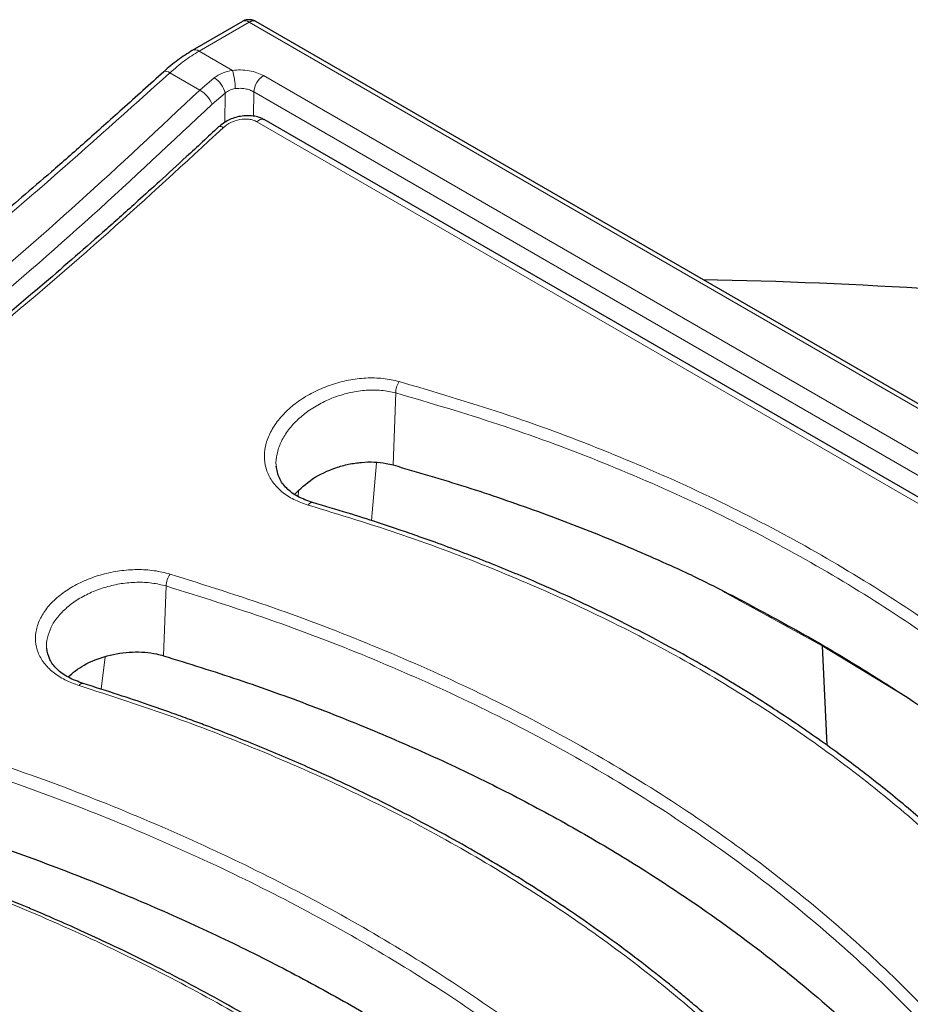
# Model space of a CAD drawing. Units: millimetres. Extents: x 0 to 420, y 0 to 297.
# Drawn here: x 289 to 308, y 160 to 181 of the extents above; entities that cross this region are included whole.
import ezdxf

# ---------------------------------------------------------------- set-up
doc = ezdxf.new("R2010")
doc.units = ezdxf.units.MM

msp = doc.modelspace()

# ---------------------------------------------------------------- linework, layer by layer
at = {"color": 7, "linetype": 'Continuous', "lineweight": 25}
for p, q in [((293.8906, 180.6705), (292.833, 180.0599)), ((349.0016, 149.0206), (294.1763, 180.6705)), ((345.6295, 148.9962), (294.3514, 178.5984)), ((306.1349, 167.4853), (306.1295, 167.5144)), ((306.1349, 167.4853), (306.2325, 165.3916))]:
    msp.add_line(p, q, dxfattribs=at)
at = {"color": 8, "linetype": 'Continuous', "lineweight": 18}
for p, q in [((292.9758, 180.0458), (294.0335, 180.6564)), ((294.0335, 180.6564), (348.8587, 149.0064)), ((293.6802, 179.6391), (292.9758, 180.0458)), ((292.3598, 179.5872), (292.9906, 179.2231)), ((292.9906, 179.2231), (293.2938, 179.4822)), ((346.9033, 149.1801), (294.3343, 179.5275)), ((293.2536, 178.9252), (293.5263, 179.1585)), ((293.5212, 178.536), (293.5263, 179.1585)), ((294.1282, 178.6723), (294.1324, 179.1858)), ((294.1324, 179.1858), (346.7014, 148.8384)), ((294.1983, 178.5531), (345.4764, 148.9509)), ((297.0743, 171.3068), (297.1309, 172.8286)), ((296.7258, 171.3493), (296.6202, 170.1316)), ((295.0654, 170.6399), (295.0756, 170.7577)), ((292.2256, 167.2788), (292.2802, 168.7516)), ((306.1349, 167.4853), (304.0325, 168.6458)), ((307.878, 166.4334), (306.1349, 167.4853)), ((290.9909, 167.258), (290.906, 166.5722))]:
    msp.add_line(p, q, dxfattribs=at)
at = {"color": 8, "linetype": 'Continuous', "lineweight": 18, "flags": 128}
msp.add_lwpolyline([(295.372, 170.5151), (295.3701, 170.5156), (295.3488, 170.5157), (295.3257, 170.5063), (295.3021, 170.4877), (295.2789, 170.4609)], dxfattribs=at)
at = {"color": 8, "linetype": 'Continuous', "lineweight": 18}
for centre, radius, start, end in [((293.9504, 180.5462), 0.138, 53.00025, 115.68929), ((292.8923, 179.9312), 0.1418, 53.92687, 114.77276), ((292.4027, 179.2438), 1.3373, 0.43798, 17.19549), ((292.2753, 179.4953), 0.1248, 47.38765, 112.25451), ((293.0265, 179.0447), 0.5126, 12.81823, 58.57262), ((294.5727, 179.1562), 0.4413, 122.6951, 176.15006), ((292.6694, 178.6743), 0.6358, 23.23627, 59.65563), ((294.3072, 178.4669), 0.1388, 71.39924, 141.62007), ((293.4247, 178.3574), 0.0952, 48.83298, 114.04292), ((297.5605, 172.8342), 0.4297, 146.75478, 180.74646), ((292.714, 168.749), 0.4338, 144.15242, 179.65561), ((290.5185, 166.605), 0.0886, 84.79411, 149.76188)]:
    msp.add_arc(centre, radius, start, end, dxfattribs=at)
at = {"color": 7, "linetype": 'Continuous', "lineweight": 25}
for centre, radius, start, end in [((294.1169, 180.5418), 0.1418, 65.23832, 126.07214), ((301.5135, 65.418), 109.8208, 83.763433, 88.90077)]:
    msp.add_arc(centre, radius, start, end, dxfattribs=at)
for points, knots in [([(294.176, 180.67), (294.1735, 180.6716), (294.1477, 180.6889), (294.0863, 180.7081), (293.994, 180.7099), (293.9228, 180.6949), (293.8942, 180.6713), (293.8917, 180.6692)], [0, 0, 0, 0, 0.0293796, 0.312761, 0.6267482, 0.9675172, 1, 1, 1, 1]), ([(292.8329, 180.0599), (292.7304, 179.9964), (292.5258, 179.8697), (292.3271, 179.697), (292.228, 179.6108)], [0, 0, 0, 0, 0.5009872, 1, 1, 1, 1]), ([(292.228, 179.6108), (291.9369, 179.3462), (291.3832, 178.8429), (290.5919, 178.1398), (289.8846, 177.5206), (289.2618, 176.9834), (288.724, 176.5255), (288.2619, 176.1361), (287.6094, 175.5916), (286.7256, 174.8663), (285.2846, 173.7137), (283.5212, 172.3547), (281.5188, 170.8864), (279.5867, 169.5376), (277.7271, 168.3009), (275.8666, 167.1248), (274.3968, 166.2444), (273.3071, 165.6164), (272.587, 165.2105), (271.8577, 164.8091), (271.1681, 164.4387), (270.5627, 164.1206), (270.0214, 163.8416), (269.4858, 163.5706), (268.8443, 163.2524), (268.078, 162.8821), (267.2097, 162.4763), (266.3294, 162.0794), (265.4758, 161.7085), (264.4675, 161.2863), (263.3031, 160.8229), (262.0152, 160.3437), (261.0401, 160.0049), (260.3281, 159.769), (259.8006, 159.5992), (259.1645, 159.402), (258.4206, 159.1818), (257.5705, 158.9447), (256.6156, 158.695), (255.9483, 158.539), (255.5966, 158.4568)], [0, 0, 0, 0, 0.02409347, 0.04583128, 0.06521363, 0.08224066, 0.0969125, 0.10922925, 0.12001227, 0.15017488, 0.18121648, 0.23705091, 0.29288371, 0.34273337, 0.39258152, 0.44242802, 0.49235266, 0.51089199, 0.5302571, 0.55044796, 0.56978564, 0.58600497, 0.59945898, 0.61365251, 0.62945509, 0.65156758, 0.67600448, 0.70027327, 0.72356204, 0.74600224, 0.78321131, 0.81972191, 0.85297142, 0.86467025, 0.87944549, 0.89733274, 0.9183319, 0.94244288, 0.9696656, 1, 1, 1, 1]), ([(294.3518, 178.5982), (294.3162, 178.6158), (294.2455, 178.6508), (294.1193, 178.6779), (293.9864, 178.6851), (293.8075, 178.6669), (293.585, 178.5988), (293.4519, 178.4956), (293.3859, 178.4443)], [0, 0, 0, 0, 0.1295288, 0.2571397, 0.3842302, 0.5094152, 0.7562786, 1, 1, 1, 1]), ([(293.3859, 178.4443), (293.1596, 178.2334), (292.7447, 177.8466), (292.1767, 177.3269), (291.7199, 176.9136), (291.3462, 176.5787), (290.6909, 175.996), (289.3649, 174.8396), (287.4309, 173.2264), (285.2133, 171.4775), (282.9325, 169.7752), (280.5037, 168.074), (277.9292, 166.3979), (275.3645, 164.8544), (272.8694, 163.4742), (270.4124, 162.2302), (267.9889, 161.1156), (265.6458, 160.15), (263.4204, 159.3334), (261.7018, 158.7767), (260.3934, 158.3937), (259.6949, 158.2026), (259.1905, 158.0709), (258.843, 157.9824), (258.4177, 157.8776), (257.9076, 157.7568), (257.5404, 157.6754), (257.3425, 157.6316)], [0, 0, 0, 0, 0.01938939, 0.03554519, 0.04846989, 0.05827084, 0.06729687, 0.10406894, 0.17035263, 0.22953378, 0.2887136, 0.35916202, 0.42960811, 0.50005569, 0.56934441, 0.63413183, 0.7018305, 0.76906189, 0.82822401, 0.88738367, 0.91341411, 0.93882373, 0.94666951, 0.95634072, 0.96844777, 0.98299774, 1, 1, 1, 1]), ([(294.9964, 170.6903), (295.1142, 170.8034), (295.3518, 171.0316), (295.775, 171.2284), (296.1336, 171.3274), (296.4949, 171.3813), (296.8196, 171.3705), (297.0258, 171.319), (297.0743, 171.3068)], [0, 0, 0, 0, 0.2311924, 0.466405, 0.58383137, 0.70123675, 0.9296595, 1, 1, 1, 1]), ([(295.372, 170.5151), (295.2644, 170.5532), (295.0504, 170.629), (294.8156, 170.8085), (294.6523, 171.0257), (294.621, 171.1977), (294.6053, 171.2835)], [0, 0, 0, 0, 0.2530443, 0.5035543, 0.7521762, 1, 1, 1, 1]), ([(297.0743, 171.3068), (297.5913, 171.1556), (298.626, 170.853), (300.1318, 170.3346), (301.6061, 169.7718), (302.5526, 169.3534), (303.0262, 169.144)], [0, 0, 0, 0, 0.2489411, 0.4982989, 0.7489333, 1, 1, 1, 1]), ([(311.4819, 160.4557), (311.3458, 160.6234), (311.0953, 160.9318), (310.736, 161.3467), (310.4374, 161.679), (310.1885, 161.9469), (309.9673, 162.1792), (309.749, 162.4027), (309.5236, 162.628), (309.1256, 163.016), (308.5217, 163.575), (307.8376, 164.1594), (307.2997, 164.5915), (306.9213, 164.8852), (306.5196, 165.187), (306.063, 165.5166), (305.5839, 165.8478), (305.1131, 166.1603), (304.3346, 166.6569), (303.2109, 167.3189), (301.6996, 168.1072), (300.3023, 168.75), (299.0508, 169.2672), (298.215, 169.5835), (297.6123, 169.7985), (297.2079, 169.9386), (296.707, 170.1056), (296.084, 170.3045), (295.6226, 170.441), (295.372, 170.5151)], [0, 0, 0, 0, 0.0372341, 0.0684852, 0.0937803, 0.1131672, 0.1303455, 0.14783, 0.1656223, 0.1836602, 0.2404531, 0.3016529, 0.3305112, 0.3520402, 0.3787217, 0.4110035, 0.4417089, 0.4708456, 0.4998233, 0.5859632, 0.6720635, 0.7580832, 0.8148557, 0.8707386, 0.8876976, 0.9070282, 0.9321642, 0.9631423, 1, 1, 1, 1]), ([(303.0262, 169.144), (303.1355, 169.0933), (303.6819, 168.8395), (304.696, 168.3158), (305.5623, 167.8339), (306.0195, 167.5795)], [0, 0, 0, 0, 0.10557795, 0.52797428, 1, 1, 1, 1]), ([(306.0195, 167.5795), (306.1202, 167.52), (306.4223, 167.3415), (306.9175, 167.0418), (307.5007, 166.6791), (308.1187, 166.283), (308.5323, 165.9935), (308.7611, 165.8333)], [0, 0, 0, 0, 0.1055246, 0.316581, 0.527637, 0.7386933, 1, 1, 1, 1]), ([(290.5265, 166.6933), (290.4178, 166.7334), (290.2015, 166.8133), (289.9657, 166.9899), (289.8027, 167.197), (289.772, 167.3566), (289.7567, 167.4361)], [0, 0, 0, 0, 0.25369545, 0.50461156, 0.75309024, 1, 1, 1, 1]), ([(290.2051, 166.8306), (290.3124, 166.9191), (290.5408, 167.1071), (291.0279, 167.2932), (291.5657, 167.3773), (291.9739, 167.3473), (292.1775, 167.2919), (292.2256, 167.2788)], [0, 0, 0, 0, 0.2123642, 0.4516905, 0.690654, 0.9269306, 1, 1, 1, 1]), ([(292.2256, 167.2788), (292.7544, 167.1139), (293.8119, 166.7842), (295.3506, 166.2295), (296.8514, 165.6299), (298.3035, 164.9838), (299.7021, 164.2947), (301.0483, 163.562), (302.3442, 162.7844), (303.7647, 161.8453), (305.2728, 160.7253), (306.8279, 159.3963), (308.2116, 158.0527), (309.0073, 157.1221), (309.379, 156.6874)], [0, 0, 0, 0, 0.0734364, 0.1468726, 0.2208167, 0.2947609, 0.3679749, 0.441189, 0.5149117, 0.5886345, 0.6940186, 0.7994036, 0.9063071, 1, 1, 1, 1]), ([(306.6313, 156.6885), (306.5083, 156.8346), (306.2799, 157.1061), (305.9498, 157.4768), (305.6676, 157.7831), (305.432, 158.0313), (305.1617, 158.3093), (304.8261, 158.6436), (304.4419, 159.01), (304.0767, 159.3451), (303.7521, 159.6334), (303.4484, 159.8948), (303.1707, 160.1275), (302.8066, 160.4254), (302.322, 160.8072), (301.7124, 161.2626), (301.0838, 161.708), (300.4458, 162.137), (299.5472, 162.7106), (298.3599, 163.4089), (296.8502, 164.202), (295.4542, 164.8554), (294.2037, 165.3861), (293.3686, 165.7134), (292.7662, 165.9374), (292.3619, 166.0839), (291.8611, 166.2592), (291.2383, 166.469), (290.7771, 166.6143), (290.5265, 166.6933)], [0, 0, 0, 0, 0.0336327, 0.0624616, 0.0865077, 0.1057838, 0.1214099, 0.1529917, 0.1865225, 0.2111377, 0.2361396, 0.2588892, 0.277558, 0.295941, 0.3362121, 0.3782128, 0.4188593, 0.459414, 0.499969, 0.5860626, 0.6721543, 0.758149, 0.8149045, 0.8707688, 0.8877223, 0.907054, 0.9321874, 0.9631574, 1, 1, 1, 1]), ([(287.3769, 163.711), (287.9116, 163.5345), (288.981, 163.1815), (290.536, 162.5969), (292.052, 161.9713), (293.5186, 161.3031), (294.9309, 160.5958), (296.29, 159.8488), (297.5973, 159.061), (299.0127, 158.1262), (300.5015, 157.0292), (302.0263, 155.7479), (303.3647, 154.4812), (304.1294, 153.618), (304.4768, 153.2258)], [0, 0, 0, 0, 0.0745717, 0.1491431, 0.2242322, 0.2993213, 0.3737648, 0.4482083, 0.5231689, 0.5981296, 0.7023068, 0.8064847, 0.9120886, 1, 1, 1, 1]), ([(301.7797, 153.3808), (301.5977, 153.5878), (301.26, 153.9722), (300.7626, 154.4947), (300.3334, 154.925), (299.9753, 155.2691), (299.6977, 155.5276), (299.4804, 155.7251), (299.2301, 155.9487), (298.8803, 156.253), (298.4033, 156.6515), (297.737, 157.1832), (296.9141, 157.7988), (295.9371, 158.475), (295.0485, 159.0456), (294.2353, 159.536), (293.4952, 159.9598), (292.7111, 160.3851), (291.9067, 160.7975), (291.1585, 161.1603), (290.5025, 161.4635), (289.9541, 161.7073), (289.5151, 161.8959), (289.1238, 162.0597), (288.7092, 162.2294), (288.1585, 162.4476), (287.4666, 162.7104), (286.6289, 163.0141), (286.0123, 163.2208), (285.6806, 163.332)], [0, 0, 0, 0, 0.0494512, 0.0918148, 0.1271381, 0.1554453, 0.1775852, 0.1921805, 0.2055266, 0.2346308, 0.2705169, 0.309564, 0.3758204, 0.4381932, 0.5000381, 0.5422981, 0.5858803, 0.6312231, 0.677965, 0.7217766, 0.7548663, 0.784449, 0.809574, 0.824321, 0.8458397, 0.8741392, 0.9092381, 0.9511717, 1, 1, 1, 1]), ([(282.5282, 160.5887), (283.0652, 160.4018), (284.1393, 160.0282), (285.7006, 159.4184), (287.2226, 158.7719), (288.6953, 158.0872), (290.1138, 157.3678), (291.4792, 156.6131), (292.7921, 155.8222), (294.2056, 154.894), (295.6864, 153.8166), (297.1979, 152.5717), (298.5029, 151.3707), (299.2417, 150.5665), (299.566, 150.2135)], [0, 0, 0, 0, 0.0752746, 0.1505491, 0.2263469, 0.3021447, 0.3774027, 0.4526608, 0.5284416, 0.6042223, 0.708204, 0.8121861, 0.9175622, 1, 1, 1, 1]), ([(296.9267, 150.5232), (296.8014, 150.6613), (296.5776, 150.9078), (296.2697, 151.2299), (296.0412, 151.4626), (295.8819, 151.6215), (295.7591, 151.7425), (295.6079, 151.8897), (295.3992, 152.0892), (295.1371, 152.3336), (294.709, 152.7221), (294.115, 153.2364), (293.1306, 154.0338), (291.8721, 154.9649), (290.6281, 155.7858), (289.6779, 156.3664), (289.057, 156.7304), (288.4157, 157.0909), (287.7733, 157.4371), (287.1567, 157.756), (286.5289, 158.0688), (285.7466, 158.4436), (284.8194, 158.8642), (284.004, 159.2115), (283.4063, 159.4561), (282.9494, 159.6388), (282.3648, 159.8654), (281.6484, 160.1334), (281.1199, 160.3198), (280.8342, 160.4205)], [0, 0, 0, 0, 0.0342185, 0.0610728, 0.080589, 0.0927808, 0.1012756, 0.1113054, 0.1302526, 0.1522867, 0.1741832, 0.2309257, 0.2872752, 0.3878658, 0.4883625, 0.5249333, 0.5620145, 0.5997385, 0.6376119, 0.672621, 0.7039436, 0.7419901, 0.8005682, 0.8523192, 0.8694578, 0.8927268, 0.922219, 0.9579617, 1, 1, 1, 1])]:
    msp.add_open_spline(points, degree=3, knots=knots, dxfattribs=at)
at = {"color": 8, "linetype": 'Continuous', "lineweight": 18}
for points, knots in [([(292.9758, 180.0458), (292.8724, 179.9817), (292.6648, 179.8532), (292.4617, 179.6761), (292.3598, 179.5872)], [0, 0, 0, 0, 0.49800269, 1, 1, 1, 1]), ([(293.6802, 179.6391), (293.6079, 179.6238), (293.4635, 179.5933), (293.3503, 179.5192), (293.2938, 179.4822)], [0, 0, 0, 0, 0.500999, 1, 1, 1, 1]), ([(294.3343, 179.5275), (294.2901, 179.5497), (294.2003, 179.5946), (294.0337, 179.6351), (293.8559, 179.6534), (293.7382, 179.6438), (293.6802, 179.6391)], [0, 0, 0, 0, 0.2461214, 0.5000265, 0.753917, 1, 1, 1, 1]), ([(255.7205, 158.4358), (256.5511, 158.6374), (258.2095, 159.0399), (260.7413, 159.8234), (263.3022, 160.737), (265.9016, 161.7964), (268.5358, 162.9991), (271.1933, 164.342), (273.8612, 165.8184), (276.5366, 167.4266), (279.2162, 169.1647), (281.8872, 171.0247), (284.5377, 172.996), (287.164, 175.0769), (289.7744, 177.2618), (291.497, 178.8112), (292.3598, 179.5872)], [0, 0, 0, 0, 0.071315, 0.1423845, 0.213209, 0.284516, 0.3564264, 0.4282542, 0.5, 0.571745, 0.6435727, 0.7154836, 0.7867907, 0.857615, 0.9286846, 1, 1, 1, 1]), ([(292.9906, 179.2231), (292.1432, 178.4274), (290.4502, 176.8379), (287.8698, 174.6014), (285.2696, 172.4814), (282.6514, 170.4903), (280.0212, 168.6317), (277.3841, 166.8969), (275.6223, 165.8535), (274.7424, 165.3324)], [0, 0, 0, 0, 0.14383046, 0.2873362, 0.43051739, 0.5733742, 0.71590679, 0.85811533, 1, 1, 1, 1]), ([(293.5263, 179.1585), (293.557, 179.1821), (293.6186, 179.2294), (293.6994, 179.2458), (293.74, 179.254)], [0, 0, 0, 0, 0.49855105, 1, 1, 1, 1]), ([(293.74, 179.254), (293.7747, 179.2571), (293.8446, 179.2632), (293.9502, 179.2524), (294.0505, 179.228), (294.105, 179.1999), (294.1324, 179.1858)], [0, 0, 0, 0, 0.2460219, 0.4946476, 0.74595, 1, 1, 1, 1]), ([(274.9443, 164.9884), (275.8319, 165.514), (277.6078, 166.5658), (280.2649, 168.315), (282.9118, 170.1867), (285.5423, 172.189), (288.1469, 174.3146), (290.7232, 176.5491), (292.4104, 178.1334), (293.2536, 178.9252)], [0, 0, 0, 0, 0.14264, 0.2854057, 0.4284507, 0.5715398, 0.7145869, 0.857355, 1, 1, 1, 1]), ([(293.4874, 178.4291), (293.5381, 178.4686), (293.6396, 178.5476), (293.8379, 178.6106), (294.003, 178.6159), (294.1228, 178.5906), (294.1732, 178.5656), (294.1983, 178.5531)], [0, 0, 0, 0, 0.2497424, 0.49929, 0.7486036, 0.8745917, 1, 1, 1, 1]), ([(257.4328, 157.6152), (258.2395, 157.8032), (259.8624, 158.1813), (262.3471, 158.9236), (264.882, 159.8018), (267.4661, 160.8315), (270.0945, 162.0121), (272.7628, 163.3469), (275.4563, 164.8325), (278.15, 166.4568), (280.819, 168.203), (283.4483, 170.0576), (286.0335, 172.0122), (288.5698, 174.0615), (291.056, 176.1889), (292.6801, 177.6852), (293.4874, 178.4291)], [0, 0, 0, 0, 0.0690069, 0.1388196, 0.2094383, 0.2808628, 0.3530932, 0.4261295, 0.4999716, 0.5738225, 0.6468674, 0.7191061, 0.7905388, 0.8611653, 0.9309857, 1, 1, 1, 1]), ([(297.2012, 173.0698), (297.0896, 173.0948), (296.8673, 173.1447), (296.5015, 173.15), (296.1312, 173.1054), (295.7662, 173.0089), (295.4208, 172.8665), (295.1071, 172.6839), (294.8355, 172.4676), (294.6163, 172.2256), (294.4571, 171.9658), (294.3651, 171.6978), (294.3445, 171.4307), (294.3973, 171.1749), (294.5222, 170.9402), (294.716, 170.737), (294.9674, 170.5693), (295.1752, 170.497), (295.2789, 170.4609)], [0, 0, 0, 0, 0.0628308, 0.1251114, 0.1876855, 0.2501068, 0.3125408, 0.375123, 0.4374476, 0.5001136, 0.5624383, 0.6250768, 0.6875678, 0.7500129, 0.8126666, 0.8749864, 0.9375892, 1, 1, 1, 1]), ([(314.6374, 162.1594), (314.234, 162.6517), (313.4287, 163.6346), (312.0597, 165.0261), (310.5788, 166.3473), (308.9772, 167.5874), (307.2634, 168.7415), (305.4419, 169.8047), (303.5192, 170.7737), (301.5016, 171.6426), (299.4016, 172.4195), (297.9354, 172.8528), (297.2012, 173.0698)], [0, 0, 0, 0, 0.100013, 0.1996838, 0.2995888, 0.3995315, 0.4994276, 0.5994575, 0.6996096, 0.7997251, 0.8997125, 1, 1, 1, 1]), ([(294.6132, 171.2538), (294.61, 171.2683), (294.5898, 171.3593), (294.6157, 171.5395), (294.693, 171.7833), (294.8353, 172.0218), (295.0292, 172.2447), (295.27, 172.4455), (295.5481, 172.6164), (295.8545, 172.7513), (296.1787, 172.8449), (296.5079, 172.8914), (296.8335, 172.8921), (297.0315, 172.8498), (297.1309, 172.8286)], [0, 0, 0, 0, 0.0168722, 0.1059472, 0.1953878, 0.2845178, 0.3742406, 0.4635445, 0.5532332, 0.6426769, 0.7320293, 0.8214867, 0.9104061, 1, 1, 1, 1]), ([(297.1309, 172.8286), (297.8612, 172.6134), (299.3207, 172.1833), (301.412, 171.4112), (303.4218, 170.5467), (305.3366, 169.5822), (307.1517, 168.5226), (308.859, 167.3721), (310.4522, 166.1366), (311.9235, 164.8218), (313.2838, 163.4365), (314.0844, 162.4569), (314.4855, 161.9662)], [0, 0, 0, 0, 0.1001722, 0.2001978, 0.3004087, 0.4005393, 0.500575, 0.6007989, 0.7006906, 0.8002982, 0.8999567, 1, 1, 1, 1]), ([(295.2789, 170.4609), (295.9506, 170.2554), (297.2924, 169.8448), (299.2145, 169.1191), (301.0621, 168.314), (302.8243, 167.4222), (304.4955, 166.4484), (306.0703, 165.3952), (307.5437, 164.2671), (308.9071, 163.0682), (310.1679, 161.8085), (310.9097, 160.9209), (311.2812, 160.4764)], [0, 0, 0, 0, 0.099945, 0.1996558, 0.2995805, 0.3995172, 0.499502, 0.5995074, 0.6996511, 0.7997713, 0.8997506, 1, 1, 1, 1]), ([(292.3624, 169.003), (292.2516, 169.0305), (292.0311, 169.0854), (291.6669, 169.1052), (291.2967, 169.0786), (290.9305, 169.0031), (290.5831, 168.8834), (290.2673, 168.7242), (289.9942, 168.5313), (289.7747, 168.3125), (289.6167, 168.0751), (289.5268, 167.8281), (289.5089, 167.5806), (289.564, 167.3416), (289.6901, 167.1203), (289.8836, 166.9257), (290.1332, 166.7617), (290.3391, 166.687), (290.4419, 166.6496)], [0, 0, 0, 0, 0.0628307, 0.1251541, 0.1877329, 0.2502335, 0.312626, 0.3752629, 0.4375606, 0.5002247, 0.5625841, 0.6251473, 0.6877149, 0.7500625, 0.8127211, 0.875036, 0.9376039, 1, 1, 1, 1]), ([(289.7572, 167.4357), (289.757, 167.4366), (289.7406, 167.5087), (289.767, 167.6614), (289.8409, 167.8839), (289.9829, 168.0999), (290.1771, 168.2994), (290.4193, 168.4763), (290.6993, 168.6236), (291.0076, 168.7357), (291.3326, 168.8081), (291.6616, 168.8364), (291.9855, 168.8227), (292.1817, 168.7753), (292.2802, 168.7516)], [0, 0, 0, 0, 0.0010857, 0.091793, 0.1825712, 0.2731214, 0.364175, 0.4547426, 0.5458222, 0.6365428, 0.7273966, 0.8183149, 0.9088137, 1, 1, 1, 1]), ([(309.7979, 158.1505), (309.3944, 158.6253), (308.5882, 159.5739), (307.2183, 160.9253), (305.7366, 162.2152), (304.1347, 163.4339), (302.4212, 164.5762), (300.6005, 165.638), (298.6788, 166.6159), (296.6619, 167.5045), (294.5625, 168.3107), (293.0963, 168.7721), (292.3624, 169.003)], [0, 0, 0, 0, 0.0999504, 0.19967, 0.2996209, 0.3995735, 0.499529, 0.5995353, 0.6996773, 0.7998097, 0.8997996, 1, 1, 1, 1]), ([(292.2802, 168.7516), (293.0107, 168.5222), (294.4706, 168.0639), (296.5612, 167.2624), (298.5697, 166.3784), (300.4832, 165.405), (302.2969, 164.3472), (304.0035, 163.2088), (305.5969, 161.9951), (307.0692, 160.7115), (308.4306, 159.3663), (309.2323, 158.4209), (309.6338, 157.9474)], [0, 0, 0, 0, 0.1001536, 0.2001585, 0.3003412, 0.4004647, 0.5004737, 0.600674, 0.7006168, 0.800271, 0.8999568, 1, 1, 1, 1]), ([(290.4419, 166.6496), (291.1136, 166.4316), (292.456, 165.996), (294.3784, 165.2439), (296.2261, 164.4209), (297.9881, 163.5206), (299.6587, 162.5478), (301.2331, 161.5047), (302.7063, 160.3957), (304.07, 159.2248), (305.331, 158.0012), (306.0732, 157.1447), (306.4447, 156.716)], [0, 0, 0, 0, 0.0999063, 0.1996518, 0.2996154, 0.3995624, 0.4995717, 0.5995646, 0.6997028, 0.7998442, 0.8998333, 1, 1, 1, 1]), ([(304.9592, 154.6095), (304.5556, 155.0676), (303.7489, 155.9829), (302.3785, 157.2957), (300.8962, 158.5558), (299.294, 159.7542), (297.5808, 160.8856), (295.7605, 161.9462), (293.8395, 162.9329), (291.8228, 163.8404), (289.7239, 164.6745), (288.2576, 165.1627), (287.524, 165.4069)], [0, 0, 0, 0, 0.0998999, 0.1996549, 0.2996387, 0.3995944, 0.4995921, 0.599585, 0.6997225, 0.7998708, 0.8998645, 1, 1, 1, 1]), ([(287.43, 165.1464), (288.1605, 164.9036), (289.6206, 164.4184), (291.7107, 163.5888), (293.7185, 162.686), (295.6311, 161.704), (297.444, 160.6476), (299.1501, 159.5203), (300.7437, 158.3272), (302.2166, 157.0735), (303.5788, 155.7668), (304.3811, 154.8546), (304.7829, 154.3978)], [0, 0, 0, 0, 0.1001419, 0.2001328, 0.3002933, 0.4004172, 0.5004108, 0.6005825, 0.7005674, 0.8002524, 0.8999563, 1, 1, 1, 1]), ([(285.6046, 163.2979), (286.2763, 163.0679), (287.6189, 162.6081), (289.5415, 161.8307), (291.3893, 160.9904), (293.1513, 160.0819), (294.8216, 159.1098), (296.3958, 158.0763), (297.8689, 156.9856), (299.2328, 155.8417), (300.494, 154.6531), (301.2362, 153.827), (301.6076, 153.4136)], [0, 0, 0, 0, 0.0998741, 0.1996432, 0.2996344, 0.3995861, 0.4996114, 0.5995988, 0.6997359, 0.799896, 0.8998942, 1, 1, 1, 1]), ([(300.1211, 151.5214), (299.7176, 151.9628), (298.9108, 152.8453), (297.5401, 154.1204), (296.0576, 155.3513), (294.4552, 156.53), (292.742, 157.651), (290.9218, 158.7109), (289.0009, 159.7062), (286.9843, 160.6323), (284.8855, 161.4937), (283.4194, 162.0079), (282.686, 162.2651)], [0, 0, 0, 0, 0.0998572, 0.1996343, 0.2996393, 0.3995924, 0.499618, 0.5996056, 0.6997431, 0.7999078, 0.8999091, 1, 1, 1, 1]), ([(282.5801, 161.9966), (283.3107, 161.7407), (284.7708, 161.2293), (286.8607, 160.3724), (288.8682, 159.4511), (290.7803, 158.4606), (292.5928, 157.4052), (294.2988, 156.2884), (295.8924, 155.1151), (297.3655, 153.8907), (298.7281, 152.6218), (299.5306, 151.7425), (299.9326, 151.3021)], [0, 0, 0, 0, 0.10013712, 0.20012229, 0.30027436, 0.40039754, 0.50038484, 0.60054599, 0.70054591, 0.80024422, 0.89995565, 1, 1, 1, 1]), ([(280.767, 160.3948), (281.4385, 160.1529), (282.7811, 159.6694), (284.7038, 158.8672), (286.5517, 158.0099), (288.3138, 157.0933), (289.9841, 156.1218), (291.5582, 155.0977), (293.0314, 154.0248), (294.3955, 152.9074), (295.6566, 151.7534), (296.3988, 150.9575), (296.77, 150.5594)], [0, 0, 0, 0, 0.0998448, 0.1996254, 0.2996328, 0.3995828, 0.4996157, 0.5996045, 0.6997448, 0.7999234, 0.8999333, 1, 1, 1, 1])]:
    msp.add_open_spline(points, degree=3, knots=knots, dxfattribs=at)

doc.saveas('drawing.dxf')
